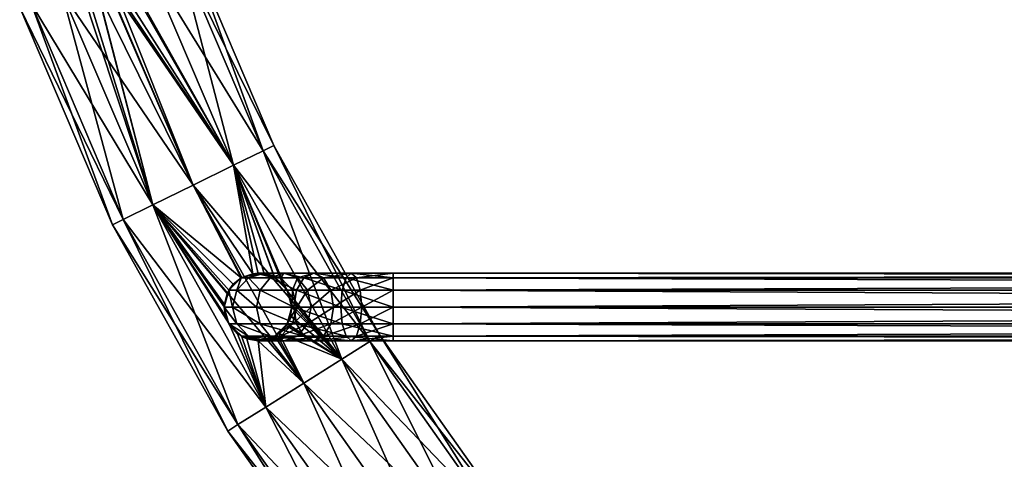
# Model space of a CAD drawing. Extents: x -98 to 98, y -106 to 19.
# Drawn here: x -93 to -49, y -62 to -42 of the extents above; entities that cross this region are included whole.
import ezdxf

# ---------------------------------------------------------------- set-up
doc = ezdxf.new("R2010")
doc.units = 0
doc.layers.add('L1', color=7, linetype='CONTINUOUS')

msp = doc.modelspace()

# ---------------------------------------------------------------- linework, layer by layer
at = {"layer": 'L1', "color": 7}
for points in [[(-85.96801, -38.9376, -2), (-83.46914, -48.51101, -3.464102), (-87.34305, -39.44044, -3.464102)], [(-87.34305, -39.44044, 3.464102), (-82.15509, -47.86537, 2), (-85.96801, -38.9376, 2)], [(-85.46471, -38.75355), (-82.15509, -47.86537, -2), (-85.96801, -38.9376, -2)], [(-85.96801, -38.9376, 2), (-81.67411, -47.62905), (-85.46471, -38.75355)], [(-82.15509, -47.86537, -2), (-83.46914, -48.51101, -3.464102), (-85.96801, -38.9376, -2)], [(-82.15509, -47.86537, 2), (-81.67411, -47.62905), (-85.96801, -38.9376, 2)], [(-81.67411, -47.62905), (-82.15509, -47.86537, -2), (-85.46471, -38.75355)], [(-89.2214, -40.12733, 4), (-83.46914, -48.51101, 3.464102), (-87.34305, -39.44044, 3.464102)], [(-83.46914, -48.51101, -3.464102), (-88.22881, -40.05466, -3.881295), (-87.34305, -39.44044, -3.464102)], [(-83.46914, -48.51101, 3.464102), (-82.15509, -47.86537, 2), (-87.34305, -39.44044, 3.464102)], [(-91.09974, -40.81422, 3.464102), (-85.26418, -49.39296, 4), (-89.2214, -40.12733, 4)], [(-85.26418, -49.39296, 4), (-83.46914, -48.51101, 3.464102), (-89.2214, -40.12733, 4)], [(-88.58855, -40.48887, -3.972464), (-88.26887, -40.14339, -3.900084), (-83.46914, -48.51101, -3.464102)], [(-83.46914, -48.51101, -3.464102), (-88.26887, -40.14339, -3.900084), (-88.22881, -40.05466, -3.881295)], [(-90.25667, -40.59187, -3.832893), (-87.05921, -50.27492, -3.464102), (-91.09974, -40.81422, -3.464102)], [(-90.01172, -40.72574, -3.885986), (-87.05921, -50.27492, -3.464102), (-90.25667, -40.59187, -3.832893)], [(-89.00286, -40.71886, -3.999785), (-88.77523, -40.5925, -3.984774), (-85.26418, -49.39296, -4)], [(-88.77523, -40.5925, -3.984774), (-88.58855, -40.48887, -3.972464), (-83.46914, -48.51101, -3.464102)], [(-85.26418, -49.39296, -4), (-88.77523, -40.5925, -3.984774), (-83.46914, -48.51101, -3.464102)], [(-91.09974, -40.81422, -3.464102), (-88.37327, -50.92056, -2), (-92.47479, -41.31706, -2)], [(-92.47479, -41.31706, 2), (-87.05921, -50.27492, 3.464102), (-91.09974, -40.81422, 3.464102)], [(-87.05921, -50.27492, -3.464102), (-88.37327, -50.92056, -2), (-91.09974, -40.81422, -3.464102)], [(-87.05921, -50.27492, 3.464102), (-85.26418, -49.39296, 4), (-91.09974, -40.81422, 3.464102)], [(-90.01172, -40.72574, -3.885986), (-89.51574, -40.80806, -3.966558), (-87.05921, -50.27492, -3.464102)], [(-87.05921, -50.27492, -3.464102), (-89.51574, -40.80806, -3.966558), (-89.50434, -40.80996, -3.968409)], [(-85.26418, -49.39296, -4), (-89.50434, -40.80996, -3.968409), (-89.0061, -40.72066, -3.999998)], [(-87.05921, -50.27492, -3.464102), (-89.50434, -40.80996, -3.968409), (-85.26418, -49.39296, -4)], [(-85.26418, -49.39296, -4), (-89.0061, -40.72066, -3.999998), (-89.00286, -40.71886, -3.999785)], [(-92.47479, -41.31706, -2), (-88.85425, -51.15687), (-92.97808, -41.50111)], [(-92.97808, -41.50111), (-88.37327, -50.92056, 2), (-92.47479, -41.31706, 2)], [(-88.85425, -51.15687), (-88.37327, -50.92056, 2), (-92.97808, -41.50111)], [(-88.37327, -50.92056, -2), (-88.85425, -51.15687), (-92.47479, -41.31706, -2)], [(-88.37327, -50.92056, 2), (-87.05921, -50.27492, 3.464102), (-92.47479, -41.31706, 2)], [(-81.67411, -47.62905), (-77.4181, -56.33911, -2), (-82.15509, -47.86537, -2)], [(-82.15509, -47.86537, 2), (-76.96485, -56.05318), (-81.67411, -47.62905)], [(-76.96485, -56.05318), (-77.4181, -56.33911, -2), (-81.67411, -47.62905)], [(-82.15509, -47.86537, -2), (-78.65638, -57.12029, -3.464102), (-83.46914, -48.51101, -3.464102)], [(-83.46914, -48.51101, 3.464102), (-77.4181, -56.33911, 2), (-82.15509, -47.86537, 2)], [(-77.4181, -56.33911, -2), (-78.65638, -57.12029, -3.464102), (-82.15509, -47.86537, -2)], [(-77.4181, -56.33911, 2), (-76.96485, -56.05318), (-82.15509, -47.86537, 2)], [(-85.26418, -49.39296, -4), (-83.46914, -48.51101, -3.464102), (-82.61715, -53.32857, -3.965625)], [(-85.26418, -49.39296, 4), (-78.65638, -57.12029, 3.464102), (-83.46914, -48.51101, 3.464102)], [(-78.65638, -57.12029, -3.464102), (-81.09656, -54.06917, -3.71481), (-83.46914, -48.51101, -3.464102)], [(-83.46914, -48.51101, -3.464102), (-81.09656, -54.06917, -3.71481), (-81.2831, -53.78882, -3.723747)], [(-83.46914, -48.51101, -3.464102), (-81.2831, -53.78882, -3.723747), (-81.63348, -53.51308, -3.785509)], [(-81.63348, -53.51308, -3.785509), (-81.64757, -53.50199, -3.787992), (-83.46914, -48.51101, -3.464102)], [(-83.46914, -48.51101, -3.464102), (-81.64757, -53.50199, -3.787992), (-82.10332, -53.33608, -3.880951)], [(-83.46914, -48.51101, -3.464102), (-82.10332, -53.33608, -3.880951), (-82.38214, -53.33201, -3.926898)], [(-82.61715, -53.32857, -3.965625), (-83.46914, -48.51101, -3.464102), (-82.38214, -53.33201, -3.926898)], [(-78.65638, -57.12029, 3.464102), (-77.4181, -56.33911, 2), (-83.46914, -48.51101, 3.464102)], [(-85.26418, -49.39296, -4), (-83.12821, -53.51562, -3.997834), (-87.05921, -50.27492, -3.464102)], [(-87.05921, -50.27492, 3.464102), (-80.34792, -58.18739, 4), (-85.26418, -49.39296, 4)], [(-82.61715, -53.32857, -3.965625), (-83.09738, -53.49167, -3.999927), (-85.26418, -49.39296, -4)], [(-85.26418, -49.39296, -4), (-83.09738, -53.49167, -3.999927), (-83.11664, -53.50663, -3.998619)], [(-85.26418, -49.39296, -4), (-83.11664, -53.50663, -3.998619), (-83.12821, -53.51562, -3.997834)], [(-80.34792, -58.18739, 4), (-78.65638, -57.12029, 3.464102), (-85.26418, -49.39296, 4)], [(-87.05921, -50.27492, -3.464102), (-83.27775, -60.03567, -2), (-88.37327, -50.92056, -2)], [(-88.37327, -50.92056, 2), (-82.03945, -59.25449, 3.464102), (-87.05921, -50.27492, 3.464102)], [(-87.05921, -50.27492, -3.464102), (-83.12821, -53.51562, -3.997834), (-83.48192, -53.7903, -3.973818)], [(-87.05921, -50.27492, -3.464102), (-83.48192, -53.7903, -3.973818), (-83.66492, -54.0704, -3.922672)], [(-83.66492, -54.0704, -3.922672), (-83.7575, -54.21207, -3.896801), (-87.05921, -50.27492, -3.464102)], [(-87.05921, -50.27492, -3.464102), (-83.7575, -54.21207, -3.896801), (-83.87759, -54.6974, -3.801407)], [(-87.05921, -50.27492, -3.464102), (-83.87759, -54.6974, -3.801407), (-83.86669, -54.80853, -3.785187)], [(-83.66685, -55.55344, -3.714153), (-82.03945, -59.25449, -3.464102), (-87.05921, -50.27492, -3.464102)], [(-83.66685, -55.55344, -3.714153), (-87.05921, -50.27492, -3.464102), (-83.82722, -55.211, -3.72644)], [(-83.82722, -55.211, -3.72644), (-87.05921, -50.27492, -3.464102), (-83.86669, -54.80853, -3.785187)], [(-82.03945, -59.25449, -3.464102), (-83.27775, -60.03567, -2), (-87.05921, -50.27492, -3.464102)], [(-82.03945, -59.25449, 3.464102), (-80.34792, -58.18739, 4), (-87.05921, -50.27492, 3.464102)], [(-88.37327, -50.92056, -2), (-83.73099, -60.3216), (-88.85425, -51.15687)], [(-88.85425, -51.15687), (-83.27775, -60.03567, 2), (-88.37327, -50.92056, 2)], [(-83.73099, -60.3216), (-83.27775, -60.03567, 2), (-88.85425, -51.15687)], [(-83.27775, -60.03567, -2), (-83.73099, -60.3216), (-88.37327, -50.92056, -2)], [(-83.27775, -60.03567, 2), (-82.03945, -59.25449, 3.464102), (-88.37327, -50.92056, 2)], [(-83.11664, -53.50663, -3.998619), (-82.38181, -53.31, -45.5), (-83.13182, -53.51096, -45.5)], [(-82.80145, -53.51096, -47.58586), (-83.13182, -53.51096, -45.5), (-82.38181, -53.31, -45.5)], [(-83.09738, -53.49167, -3.999927), (-82.38181, -53.31, -45.5), (-83.11664, -53.50663, -3.998619)], [(-83.09738, -53.49167, -3.999927), (-82.61715, -53.32857, -3.965625), (-82.38181, -53.31, -45.5)], [(-82.80145, -53.51096, -47.58586), (-82.38181, -53.31, -45.5), (-82.08816, -53.31, -47.3541)], [(-81.84268, -53.51096, -49.46755), (-82.80145, -53.51096, -47.58586), (-82.08816, -53.31, -47.3541)], [(-82.38181, -53.31, -45.5), (-82.61715, -53.32857, -3.965625), (-82.38214, -53.33201, -3.926898)], [(-82.38181, -53.31, -45.5), (-82.38214, -53.33201, -3.926898), (-81.63182, -53.51096, -45.5)], [(-81.63182, -53.51096, -45.5), (-82.38214, -53.33201, -3.926898), (-82.10332, -53.33608, -3.880951)], [(-82.08816, -53.31, -47.3541), (-82.38181, -53.31, -45.5), (-81.63182, -53.51096, -45.5)], [(-81.63182, -53.51096, -45.5), (-82.10332, -53.33608, -3.880951), (-81.64757, -53.50199, -3.787992)], [(-82.08816, -53.31, -47.3541), (-81.63182, -53.51096, -45.5), (-81.37486, -53.51096, -47.12234)], [(-81.84268, -53.51096, -49.46755), (-82.08816, -53.31, -47.3541), (-81.23592, -53.31, -49.02671)], [(-81.23592, -53.31, -49.02671), (-82.08816, -53.31, -47.3541), (-81.37486, -53.51096, -47.12234)], [(-80.34937, -53.51096, -50.96086), (-81.84268, -53.51096, -49.46755), (-81.23592, -53.31, -49.02671)], [(-81.23592, -53.31, -49.02671), (-81.37486, -53.51096, -47.12234), (-80.62916, -53.51096, -48.58587)], [(-80.34937, -53.51096, -50.96086), (-81.23592, -53.31, -49.02671), (-79.90853, -53.31, -50.3541)], [(-79.90853, -53.31, -50.3541), (-81.23592, -53.31, -49.02671), (-80.62916, -53.51096, -48.58587)], [(-79.90853, -53.31, -50.3541), (-80.62916, -53.51096, -48.58587), (-79.46769, -53.51096, -49.74734)], [(-78.46768, -53.51096, -51.91963), (-80.34937, -53.51096, -50.96086), (-79.90853, -53.31, -50.3541)], [(-78.46768, -53.51096, -51.91963), (-79.90853, -53.31, -50.3541), (-78.23592, -53.31, -51.20634)], [(-78.23592, -53.31, -51.20634), (-79.90853, -53.31, -50.3541), (-79.46769, -53.51096, -49.74734)], [(-78.23592, -53.31, -51.20634), (-79.46769, -53.51096, -49.74734), (-78.00416, -53.51096, -50.49305)], [(-76.38182, -53.51096, -52.25), (-78.46768, -53.51096, -51.91963), (-78.23592, -53.31, -51.20634)], [(-76.38182, -53.51096, -52.25), (-78.23592, -53.31, -51.20634), (-76.38182, -53.31, -51.5)], [(-76.38182, -53.31, -51.5), (-78.23592, -53.31, -51.20634), (-78.00416, -53.51096, -50.49305)], [(-76.38182, -53.31, -51.5), (-78.00416, -53.51096, -50.49305), (-76.38182, -53.51096, -50.75)], [(76.38182, -53.51096, -52.25), (-76.38182, -53.51096, -52.25), (-76.38182, -53.31, -51.5)], [(76.38182, -53.51096, -52.25), (-76.38182, -53.31, -51.5), (76.38182, -53.31, -51.5)], [(76.38182, -53.31, -51.5), (-76.38182, -53.31, -51.5), (-76.38182, -53.51096, -50.75)], [(76.38182, -53.31, -51.5), (-76.38182, -53.51096, -50.75), (76.38182, -53.51096, -50.75)], [(-83.68085, -54.06, -45.5), (-83.48192, -53.7903, -3.973818), (-83.13182, -53.51096, -45.5)], [(-83.32361, -54.06, -47.75553), (-83.68085, -54.06, -45.5), (-83.13182, -53.51096, -45.5)], [(-83.68085, -54.06, -45.5), (-83.66492, -54.0704, -3.922672), (-83.48192, -53.7903, -3.973818)], [(-83.12821, -53.51562, -3.997834), (-83.13182, -53.51096, -45.5), (-83.48192, -53.7903, -3.973818)], [(-83.32361, -54.06, -47.75553), (-83.13182, -53.51096, -45.5), (-82.80145, -53.51096, -47.58586)], [(-82.28686, -54.06, -49.79027), (-83.32361, -54.06, -47.75553), (-82.80145, -53.51096, -47.58586)], [(-83.11664, -53.50663, -3.998619), (-83.13182, -53.51096, -45.5), (-83.12821, -53.51562, -3.997834)], [(-82.28686, -54.06, -49.79027), (-82.80145, -53.51096, -47.58586), (-81.84268, -53.51096, -49.46755)], [(-80.67209, -54.06, -51.40505), (-82.28686, -54.06, -49.79027), (-81.84268, -53.51096, -49.46755)], [(-80.67209, -54.06, -51.40505), (-81.84268, -53.51096, -49.46755), (-80.34937, -53.51096, -50.96086)], [(-81.64757, -53.50199, -3.787992), (-81.63348, -53.51308, -3.785509), (-81.63182, -53.51096, -45.5)], [(-81.63182, -53.51096, -45.5), (-81.63348, -53.51308, -3.785509), (-81.2831, -53.78882, -3.723747)], [(-81.63182, -53.51096, -45.5), (-81.2831, -53.78882, -3.723747), (-81.08278, -54.06, -45.5)], [(-81.37486, -53.51096, -47.12234), (-81.63182, -53.51096, -45.5), (-81.08278, -54.06, -45.5)], [(-81.37486, -53.51096, -47.12234), (-81.08278, -54.06, -45.5), (-80.85269, -54.06, -46.95268)], [(-80.62916, -53.51096, -48.58587), (-81.37486, -53.51096, -47.12234), (-80.85269, -54.06, -46.95268)], [(-81.08278, -54.06, -45.5), (-81.2831, -53.78882, -3.723747), (-81.09656, -54.06917, -3.71481)], [(-80.62916, -53.51096, -48.58587), (-80.85269, -54.06, -46.95268), (-80.18497, -54.06, -48.26315)], [(-78.63735, -54.06, -52.4418), (-80.67209, -54.06, -51.40505), (-80.34937, -53.51096, -50.96086)], [(-79.46769, -53.51096, -49.74734), (-80.62916, -53.51096, -48.58587), (-80.18497, -54.06, -48.26315)], [(-78.63735, -54.06, -52.4418), (-80.34937, -53.51096, -50.96086), (-78.46768, -53.51096, -51.91963)], [(-79.46769, -53.51096, -49.74734), (-80.18497, -54.06, -48.26315), (-79.14498, -54.06, -49.30316)], [(-78.00416, -53.51096, -50.49305), (-79.46769, -53.51096, -49.74734), (-79.14498, -54.06, -49.30316)], [(-78.00416, -53.51096, -50.49305), (-79.14498, -54.06, -49.30316), (-77.83449, -54.06, -49.97088)], [(-76.38182, -54.06, -52.79904), (-78.63735, -54.06, -52.4418), (-78.46768, -53.51096, -51.91963)], [(-76.38182, -54.06, -52.79904), (-78.46768, -53.51096, -51.91963), (-76.38182, -53.51096, -52.25)], [(-76.38182, -53.51096, -50.75), (-78.00416, -53.51096, -50.49305), (-77.83449, -54.06, -49.97088)], [(-76.38182, -53.51096, -50.75), (-77.83449, -54.06, -49.97088), (-76.38182, -54.06, -50.20096)], [(76.38182, -54.06, -52.79904), (-76.38182, -54.06, -52.79904), (-76.38182, -53.51096, -52.25)], [(76.38182, -54.06, -52.79904), (-76.38182, -53.51096, -52.25), (76.38182, -53.51096, -52.25)], [(76.38182, -53.51096, -50.75), (-76.38182, -53.51096, -50.75), (-76.38182, -54.06, -50.20096)], [(76.38182, -53.51096, -50.75), (-76.38182, -54.06, -50.20096), (76.38182, -54.06, -50.20096)], [(-83.7575, -54.21207, -3.896801), (-83.68085, -54.06, -45.5), (-83.88182, -54.81, -45.5)], [(-83.51474, -54.81, -47.81763), (-83.88182, -54.81, -45.5), (-83.68085, -54.06, -45.5)], [(-83.7575, -54.21207, -3.896801), (-83.88182, -54.81, -45.5), (-83.87759, -54.6974, -3.801407)], [(-83.66492, -54.0704, -3.922672), (-83.68085, -54.06, -45.5), (-83.7575, -54.21207, -3.896801)], [(-83.51474, -54.81, -47.81763), (-83.68085, -54.06, -45.5), (-83.32361, -54.06, -47.75553)], [(-82.44944, -54.81, -49.90839), (-83.51474, -54.81, -47.81763), (-83.32361, -54.06, -47.75553)], [(-82.44944, -54.81, -49.90839), (-83.32361, -54.06, -47.75553), (-82.28686, -54.06, -49.79027)], [(-80.79021, -54.81, -51.56763), (-82.44944, -54.81, -49.90839), (-82.28686, -54.06, -49.79027)], [(-80.79021, -54.81, -51.56763), (-82.28686, -54.06, -49.79027), (-80.67209, -54.06, -51.40505)], [(-81.08278, -54.06, -45.5), (-81.09656, -54.06917, -3.71481), (-81.01548, -54.19102, -3.710926)], [(-78.65638, -57.12029, -3.464102), (-81.01548, -54.19102, -3.710926), (-81.09656, -54.06917, -3.71481)], [(-80.88668, -54.68926, -3.76369), (-80.88182, -54.81, -45.5), (-81.08278, -54.06, -45.5)], [(-80.88668, -54.68926, -3.76369), (-81.08278, -54.06, -45.5), (-81.01548, -54.19102, -3.710926)], [(-80.85269, -54.06, -46.95268), (-81.08278, -54.06, -45.5), (-80.88182, -54.81, -45.5)], [(-80.88668, -54.68926, -3.76369), (-81.01548, -54.19102, -3.710926), (-78.65638, -57.12029, -3.464102)], [(-80.85269, -54.06, -46.95268), (-80.88182, -54.81, -45.5), (-80.66157, -54.81, -46.89058)], [(-80.18497, -54.06, -48.26315), (-80.85269, -54.06, -46.95268), (-80.66157, -54.81, -46.89058)], [(-78.69945, -54.81, -52.63292), (-80.79021, -54.81, -51.56763), (-80.67209, -54.06, -51.40505)], [(-78.69945, -54.81, -52.63292), (-80.67209, -54.06, -51.40505), (-78.63735, -54.06, -52.4418)], [(-80.18497, -54.06, -48.26315), (-80.66157, -54.81, -46.89058), (-80.02239, -54.81, -48.14503)], [(-79.14498, -54.06, -49.30316), (-80.18497, -54.06, -48.26315), (-80.02239, -54.81, -48.14503)], [(-79.14498, -54.06, -49.30316), (-80.02239, -54.81, -48.14503), (-79.02685, -54.81, -49.14058)], [(-77.83449, -54.06, -49.97088), (-79.14498, -54.06, -49.30316), (-79.02685, -54.81, -49.14058)], [(-77.83449, -54.06, -49.97088), (-79.02685, -54.81, -49.14058), (-77.77239, -54.81, -49.77975)], [(-76.38182, -54.81, -53), (-78.69945, -54.81, -52.63292), (-78.63735, -54.06, -52.4418)], [(-76.38182, -54.81, -53), (-78.63735, -54.06, -52.4418), (-76.38182, -54.06, -52.79904)], [(-76.38182, -54.06, -50.20096), (-77.83449, -54.06, -49.97088), (-77.77239, -54.81, -49.77975)], [(-76.38182, -54.06, -50.20096), (-77.77239, -54.81, -49.77975), (-76.38182, -54.81, -50)], [(76.38182, -54.81, -53), (-76.38182, -54.81, -53), (-76.38182, -54.06, -52.79904)], [(76.38182, -54.81, -53), (-76.38182, -54.06, -52.79904), (76.38182, -54.06, -52.79904)], [(76.38182, -54.06, -50.20096), (-76.38182, -54.06, -50.20096), (-76.38182, -54.81, -50)], [(76.38182, -54.06, -50.20096), (-76.38182, -54.81, -50), (76.38182, -54.81, -50)], [(-83.88182, -54.81, -45.5), (-83.86669, -54.80853, -3.785187), (-83.87759, -54.6974, -3.801407)], [(-78.65638, -57.12029, -3.464102), (-80.89733, -54.80863, -3.785737), (-80.88668, -54.68926, -3.76369)], [(-80.89733, -54.80863, -3.785737), (-80.88182, -54.81, -45.5), (-80.88668, -54.68926, -3.76369)], [(-83.88182, -54.81, -45.5), (-83.82722, -55.211, -3.72644), (-83.86669, -54.80853, -3.785187)], [(-83.68085, -55.56, -45.5), (-83.82722, -55.211, -3.72644), (-83.88182, -54.81, -45.5)], [(-83.32361, -55.56, -47.75553), (-83.68085, -55.56, -45.5), (-83.88182, -54.81, -45.5)], [(-83.32361, -55.56, -47.75553), (-83.88182, -54.81, -45.5), (-83.51474, -54.81, -47.81763)], [(-82.28686, -55.56, -49.79027), (-83.32361, -55.56, -47.75553), (-83.51474, -54.81, -47.81763)], [(-82.28686, -55.56, -49.79027), (-83.51474, -54.81, -47.81763), (-82.44944, -54.81, -49.90839)], [(-80.67209, -55.56, -51.40505), (-82.28686, -55.56, -49.79027), (-82.44944, -54.81, -49.90839)], [(-80.67209, -55.56, -51.40505), (-82.44944, -54.81, -49.90839), (-80.79021, -54.81, -51.56763)], [(-80.93166, -55.19347, -3.856814), (-81.08278, -55.56, -45.5), (-80.88182, -54.81, -45.5)], [(-80.66157, -54.81, -46.89058), (-81.08278, -55.56, -45.5), (-80.85269, -55.56, -46.95268)], [(-80.66157, -54.81, -46.89058), (-80.88182, -54.81, -45.5), (-81.08278, -55.56, -45.5)], [(-78.65638, -57.12029, -3.464102), (-80.93166, -55.19347, -3.856814), (-80.89733, -54.80863, -3.785737)], [(-80.93166, -55.19347, -3.856814), (-80.88182, -54.81, -45.5), (-80.89733, -54.80863, -3.785737)], [(-80.02239, -54.81, -48.14503), (-80.85269, -55.56, -46.95268), (-80.18497, -55.56, -48.26315)], [(-80.02239, -54.81, -48.14503), (-80.66157, -54.81, -46.89058), (-80.85269, -55.56, -46.95268)], [(-78.63735, -55.56, -52.4418), (-80.67209, -55.56, -51.40505), (-80.79021, -54.81, -51.56763)], [(-78.63735, -55.56, -52.4418), (-80.79021, -54.81, -51.56763), (-78.69945, -54.81, -52.63292)], [(-79.02685, -54.81, -49.14058), (-80.18497, -55.56, -48.26315), (-79.14498, -55.56, -49.30316)], [(-79.02685, -54.81, -49.14058), (-80.02239, -54.81, -48.14503), (-80.18497, -55.56, -48.26315)], [(-77.77239, -54.81, -49.77975), (-79.14498, -55.56, -49.30316), (-77.83449, -55.56, -49.97088)], [(-77.77239, -54.81, -49.77975), (-79.02685, -54.81, -49.14058), (-79.14498, -55.56, -49.30316)], [(-76.38182, -55.56, -52.79904), (-78.63735, -55.56, -52.4418), (-78.69945, -54.81, -52.63292)], [(-76.38182, -55.56, -52.79904), (-78.69945, -54.81, -52.63292), (-76.38182, -54.81, -53)], [(-76.38182, -54.81, -50), (-77.83449, -55.56, -49.97088), (-76.38182, -55.56, -50.20096)], [(-76.38182, -54.81, -50), (-77.77239, -54.81, -49.77975), (-77.83449, -55.56, -49.97088)], [(76.38182, -55.56, -52.79904), (-76.38182, -54.81, -53), (76.38182, -54.81, -53)], [(76.38182, -54.81, -50), (-76.38182, -54.81, -50), (-76.38182, -55.56, -50.20096)], [(76.38182, -54.81, -50), (-76.38182, -55.56, -50.20096), (76.38182, -55.56, -50.20096)], [(76.38182, -55.56, -52.79904), (-76.38182, -55.56, -52.79904), (-76.38182, -54.81, -53)], [(-83.68085, -55.56, -45.5), (-83.66685, -55.55344, -3.714153), (-83.82722, -55.211, -3.72644)], [(-83.6153, -55.66354, -3.710203), (-83.66685, -55.55344, -3.714153), (-83.68085, -55.56, -45.5)], [(-83.13182, -56.10904, -45.5), (-83.12327, -56.09314, -3.785818), (-83.68085, -55.56, -45.5)], [(-83.68085, -55.56, -45.5), (-83.12327, -56.09314, -3.785818), (-83.29115, -56.00294, -3.752792)], [(-83.68085, -55.56, -45.5), (-83.29115, -56.00294, -3.752792), (-83.6153, -55.66354, -3.710203)], [(-82.80145, -56.10904, -47.58586), (-83.13182, -56.10904, -45.5), (-83.68085, -55.56, -45.5)], [(-82.80145, -56.10904, -47.58586), (-83.68085, -55.56, -45.5), (-83.32361, -55.56, -47.75553)], [(-83.6153, -55.66354, -3.710203), (-82.03945, -59.25449, -3.464102), (-83.66685, -55.55344, -3.714153)], [(-81.84268, -56.10904, -49.46755), (-82.80145, -56.10904, -47.58586), (-83.32361, -55.56, -47.75553)], [(-81.84268, -56.10904, -49.46755), (-83.32361, -55.56, -47.75553), (-82.28686, -55.56, -49.79027)], [(-80.34937, -56.10904, -50.96086), (-81.84268, -56.10904, -49.46755), (-82.28686, -55.56, -49.79027)], [(-80.34937, -56.10904, -50.96086), (-82.28686, -55.56, -49.79027), (-80.67209, -55.56, -51.40505)], [(-81.08278, -55.56, -45.5), (-81.44188, -55.97898, -3.99387), (-81.63483, -56.0875, -3.992496)], [(-81.08278, -55.56, -45.5), (-81.63483, -56.0875, -3.992496), (-81.63182, -56.10904, -45.5)], [(-80.85269, -55.56, -46.95268), (-81.08278, -55.56, -45.5), (-81.63182, -56.10904, -45.5)], [(-80.85269, -55.56, -46.95268), (-81.63182, -56.10904, -45.5), (-81.37486, -56.10904, -47.12234)], [(-81.12612, -55.63051, -3.943349), (-81.44188, -55.97898, -3.99387), (-81.08278, -55.56, -45.5)], [(-80.18497, -55.56, -48.26315), (-80.85269, -55.56, -46.95268), (-81.37486, -56.10904, -47.12234)], [(-80.18497, -55.56, -48.26315), (-81.37486, -56.10904, -47.12234), (-80.62916, -56.10904, -48.58587)], [(-78.65638, -57.12029, -3.464102), (-81.12612, -55.63051, -3.943349), (-81.09277, -55.55554, -3.928505)], [(-81.08278, -55.56, -45.5), (-81.09277, -55.55554, -3.928505), (-81.12612, -55.63051, -3.943349)], [(-81.09277, -55.55554, -3.928505), (-80.93166, -55.19347, -3.856814), (-78.65638, -57.12029, -3.464102)], [(-81.09277, -55.55554, -3.928505), (-81.08278, -55.56, -45.5), (-80.93166, -55.19347, -3.856814)], [(-78.46768, -56.10904, -51.91963), (-80.34937, -56.10904, -50.96086), (-80.67209, -55.56, -51.40505)], [(-78.46768, -56.10904, -51.91963), (-80.67209, -55.56, -51.40505), (-78.63735, -55.56, -52.4418)], [(-79.14498, -55.56, -49.30316), (-80.18497, -55.56, -48.26315), (-80.62916, -56.10904, -48.58587)], [(-79.14498, -55.56, -49.30316), (-80.62916, -56.10904, -48.58587), (-79.46769, -56.10904, -49.74734)], [(-77.83449, -55.56, -49.97088), (-79.14498, -55.56, -49.30316), (-79.46769, -56.10904, -49.74734)], [(-77.83449, -55.56, -49.97088), (-79.46769, -56.10904, -49.74734), (-78.00416, -56.10904, -50.49305)], [(-76.38182, -56.10904, -52.25), (-78.46768, -56.10904, -51.91963), (-78.63735, -55.56, -52.4418)], [(-76.38182, -56.10904, -52.25), (-78.63735, -55.56, -52.4418), (-76.38182, -55.56, -52.79904)], [(-76.38182, -55.56, -50.20096), (-77.83449, -55.56, -49.97088), (-78.00416, -56.10904, -50.49305)], [(-76.38182, -55.56, -50.20096), (-78.00416, -56.10904, -50.49305), (-76.38182, -56.10904, -50.75)], [(76.38182, -55.56, -50.20096), (-76.38182, -55.56, -50.20096), (-76.38182, -56.10904, -50.75)], [(76.38182, -55.56, -50.20096), (-76.38182, -56.10904, -50.75), (76.38182, -56.10904, -50.75)], [(76.38182, -56.10904, -52.25), (-76.38182, -56.10904, -52.25), (-76.38182, -55.56, -52.79904)], [(76.38182, -56.10904, -52.25), (-76.38182, -55.56, -52.79904), (76.38182, -55.56, -52.79904)], [(-83.6153, -55.66354, -3.710203), (-83.29115, -56.00294, -3.752792), (-82.03945, -59.25449, -3.464102)], [(-82.03945, -59.25449, -3.464102), (-83.29115, -56.00294, -3.752792), (-83.12327, -56.09314, -3.785818)], [(-80.34792, -58.18739, -4), (-81.63483, -56.0875, -3.992496), (-81.44188, -55.97898, -3.99387)], [(-78.65638, -57.12029, -3.464102), (-81.44188, -55.97898, -3.99387), (-81.12612, -55.63051, -3.943349)], [(-80.34792, -58.18739, -4), (-81.44188, -55.97898, -3.99387), (-78.65638, -57.12029, -3.464102)], [(-83.13182, -56.10904, -45.5), (-82.87455, -56.22676, -3.834745), (-83.12327, -56.09314, -3.785818)], [(-82.38181, -56.31, -45.5), (-82.87455, -56.22676, -3.834745), (-83.13182, -56.10904, -45.5)], [(-82.08816, -56.31, -47.3541), (-82.38181, -56.31, -45.5), (-83.13182, -56.10904, -45.5)], [(-82.08816, -56.31, -47.3541), (-83.13182, -56.10904, -45.5), (-82.80145, -56.10904, -47.58586)], [(-82.03945, -59.25449, -3.464102), (-83.12327, -56.09314, -3.785818), (-82.87455, -56.22676, -3.834745)], [(-82.87455, -56.22676, -3.834745), (-82.38174, -56.30952, -3.927886), (-82.03945, -59.25449, -3.464102)], [(-82.38181, -56.31, -45.5), (-82.38174, -56.30952, -3.927886), (-82.87455, -56.22676, -3.834745)], [(-81.23592, -56.31, -49.02671), (-82.08816, -56.31, -47.3541), (-82.80145, -56.10904, -47.58586)], [(-81.23592, -56.31, -49.02671), (-82.80145, -56.10904, -47.58586), (-81.84268, -56.10904, -49.46755)], [(-81.63182, -56.10904, -45.5), (-81.64175, -56.09139, -3.992447), (-82.38181, -56.31, -45.5)], [(-82.38181, -56.31, -45.5), (-81.64175, -56.09139, -3.992447), (-81.87111, -56.22038, -3.990813)], [(-81.37486, -56.10904, -47.12234), (-81.63182, -56.10904, -45.5), (-82.38181, -56.31, -45.5)], [(-81.37486, -56.10904, -47.12234), (-82.38181, -56.31, -45.5), (-82.08816, -56.31, -47.3541)], [(-82.38181, -56.31, -45.5), (-81.87111, -56.22038, -3.990813), (-82.37889, -56.31, -3.928424)], [(-82.37889, -56.31, -3.928424), (-82.38174, -56.30952, -3.927886), (-82.38181, -56.31, -45.5)], [(-82.03945, -59.25449, -3.464102), (-82.38174, -56.30952, -3.927886), (-82.37889, -56.31, -3.928424)], [(-80.34792, -58.18739, -4), (-82.37889, -56.31, -3.928424), (-81.87111, -56.22038, -3.990813)], [(-82.03945, -59.25449, -3.464102), (-82.37889, -56.31, -3.928424), (-80.34792, -58.18739, -4)], [(-80.62916, -56.10904, -48.58587), (-81.37486, -56.10904, -47.12234), (-82.08816, -56.31, -47.3541)], [(-80.62916, -56.10904, -48.58587), (-82.08816, -56.31, -47.3541), (-81.23592, -56.31, -49.02671)], [(-80.34792, -58.18739, -4), (-81.87111, -56.22038, -3.990813), (-81.64175, -56.09139, -3.992447)], [(-79.90853, -56.31, -50.3541), (-81.23592, -56.31, -49.02671), (-81.84268, -56.10904, -49.46755)], [(-79.90853, -56.31, -50.3541), (-81.84268, -56.10904, -49.46755), (-80.34937, -56.10904, -50.96086)], [(-81.64175, -56.09139, -3.992447), (-81.63483, -56.0875, -3.992496), (-80.34792, -58.18739, -4)], [(-81.63182, -56.10904, -45.5), (-81.63483, -56.0875, -3.992496), (-81.64175, -56.09139, -3.992447)], [(-79.46769, -56.10904, -49.74734), (-80.62916, -56.10904, -48.58587), (-81.23592, -56.31, -49.02671)], [(-79.46769, -56.10904, -49.74734), (-81.23592, -56.31, -49.02671), (-79.90853, -56.31, -50.3541)], [(-78.23592, -56.31, -51.20634), (-79.90853, -56.31, -50.3541), (-80.34937, -56.10904, -50.96086)], [(-78.23592, -56.31, -51.20634), (-80.34937, -56.10904, -50.96086), (-78.46768, -56.10904, -51.91963)], [(-78.00416, -56.10904, -50.49305), (-79.46769, -56.10904, -49.74734), (-79.90853, -56.31, -50.3541)], [(-78.00416, -56.10904, -50.49305), (-79.90853, -56.31, -50.3541), (-78.23592, -56.31, -51.20634)], [(-77.4181, -56.33911, -2), (-72.95892, -65.17145, -3.464102), (-78.65638, -57.12029, -3.464102)], [(-78.65638, -57.12029, 3.464102), (-71.81033, -64.26353, 2), (-77.4181, -56.33911, 2)], [(-76.38182, -56.31, -51.5), (-78.23592, -56.31, -51.20634), (-78.46768, -56.10904, -51.91963)], [(-76.38182, -56.31, -51.5), (-78.46768, -56.10904, -51.91963), (-76.38182, -56.10904, -52.25)], [(-76.38182, -56.10904, -50.75), (-78.00416, -56.10904, -50.49305), (-78.23592, -56.31, -51.20634)], [(-76.38182, -56.10904, -50.75), (-78.23592, -56.31, -51.20634), (-76.38182, -56.31, -51.5)], [(-76.96485, -56.05318), (-71.81033, -64.26353, -2), (-77.4181, -56.33911, -2)], [(-77.4181, -56.33911, 2), (-71.38991, -63.9312), (-76.96485, -56.05318)], [(-77.4181, -56.33911, -2), (-71.81033, -64.26353, -2), (-72.95892, -65.17145, -3.464102)], [(-71.81033, -64.26353, 2), (-71.38991, -63.9312), (-77.4181, -56.33911, 2)], [(-76.96485, -56.05318), (-71.38991, -63.9312), (-71.81033, -64.26353, -2)], [(76.38182, -56.10904, -50.75), (-76.38182, -56.10904, -50.75), (-76.38182, -56.31, -51.5)], [(76.38182, -56.10904, -50.75), (-76.38182, -56.31, -51.5), (76.38182, -56.31, -51.5)], [(76.38182, -56.31, -51.5), (-76.38182, -56.31, -51.5), (-76.38182, -56.10904, -52.25)], [(76.38182, -56.31, -51.5), (-76.38182, -56.10904, -52.25), (76.38182, -56.10904, -52.25)], [(-78.65638, -57.12029, -3.464102), (-74.52793, -66.4117, -4), (-80.34792, -58.18739, -4)], [(-80.34792, -58.18739, 4), (-72.95892, -65.17145, 3.464102), (-78.65638, -57.12029, 3.464102)], [(-78.65638, -57.12029, -3.464102), (-72.95892, -65.17145, -3.464102), (-74.52793, -66.4117, -4)], [(-72.95892, -65.17145, 3.464102), (-71.81033, -64.26353, 2), (-78.65638, -57.12029, 3.464102)], [(-80.34792, -58.18739, -4), (-76.09694, -67.65194, -3.464102), (-82.03945, -59.25449, -3.464102)], [(-82.03945, -59.25449, 3.464102), (-74.52793, -66.4117, 4), (-80.34792, -58.18739, 4)], [(-80.34792, -58.18739, -4), (-74.52793, -66.4117, -4), (-76.09694, -67.65194, -3.464102)], [(-74.52793, -66.4117, 4), (-72.95892, -65.17145, 3.464102), (-80.34792, -58.18739, 4)], [(-82.03945, -59.25449, -3.464102), (-77.24553, -68.55987, -2), (-83.27775, -60.03567, -2)], [(-83.27775, -60.03567, 2), (-76.09694, -67.65194, 3.464102), (-82.03945, -59.25449, 3.464102)], [(-76.09694, -67.65194, -3.464102), (-77.24553, -68.55987, -2), (-82.03945, -59.25449, -3.464102)], [(-76.09694, -67.65194, 3.464102), (-74.52793, -66.4117, 4), (-82.03945, -59.25449, 3.464102)], [(-83.27775, -60.03567, -2), (-77.66595, -68.89219), (-83.73099, -60.3216)], [(-83.73099, -60.3216), (-77.24553, -68.55987, 2), (-83.27775, -60.03567, 2)], [(-77.66595, -68.89219), (-77.24553, -68.55987, 2), (-83.73099, -60.3216)], [(-77.24553, -68.55987, -2), (-77.66595, -68.89219), (-83.27775, -60.03567, -2)], [(-77.24553, -68.55987, 2), (-76.09694, -67.65194, 3.464102), (-83.27775, -60.03567, 2)]]:
    msp.add_3dface(points, dxfattribs=at)

doc.saveas('drawing.dxf')
